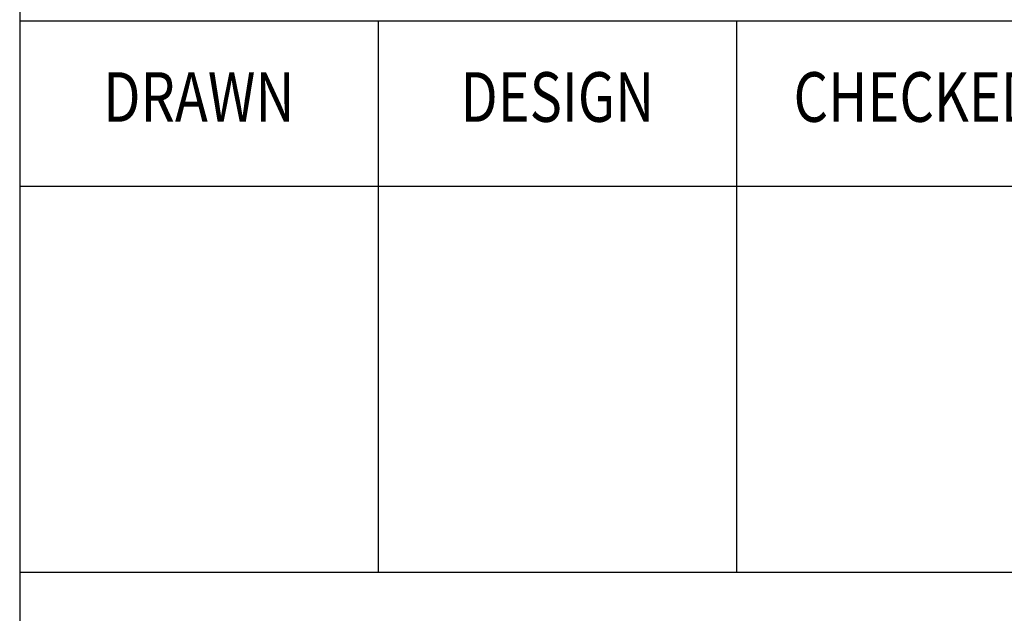
# Model space of a CAD drawing. Units: millimetres. Extents: x 0 to 4557, y -1871 to 2310.
# Drawn here: x 1507 to 1900, y 237 to 473 of the extents above; entities that cross this region are included whole.
import ezdxf
from ezdxf.enums import TextEntityAlignment as Align

# ---------------------------------------------------------------- set-up
doc = ezdxf.new("R2010")
doc.units = ezdxf.units.MM
doc.header["$LTSCALE"] = 5
doc.header["$PDMODE"] = 1
for name, color, linetype in [('D', 3, 'CONTINUOUS'), ('TL', 2, 'CONTINUOUS'), ('TL1', 4, 'CONTINUOUS'), ('TXT', 7, 'CONTINUOUS')]:
    doc.layers.add(name, color=color, linetype=linetype)
doc.styles.add('ROMANS', font='romans.shx', dxfattribs={"bigfont": 'whgtxt.shx'})

msp = doc.modelspace()

# ---------------------------------------------------------------- linework, layer by layer
at = {"layer": 'D', "color": 0, "linetype": 'ByBlock'}
for p in [(1671.7719, 468.295), (1671.7719, 468.295), (1742.6675, 468.7846), (1668.8344, 464.3011), (1669.232, 464.2594), (1669.3481, 464.4181), (1670.5219, 466.8727), (1670.5219, 466.7495), (1670.5219, 464.5985), (1670.5219, 463.9655), (1672.849, 464.7155), (1686.9094, 464.4756), (1686.9094, 464.4756), (1686.9094, 464.4756), (1702.3594, 466.7495), (1702.3594, 464.5985), (1702.3594, 464.2155), (1703.8115, 464.7155), (1720.3425, 464.4241), (1720.3425, 464.227), (1721.2925, 464.727), (1722.4175, 466.5508), (1737.4925, 467.1474), (1737.4925, 467.1409), (1737.4925, 464.5205), (1742.6675, 464.4241), (1742.6675, 464.2859), (1744.7425, 466.5508), (1744.7425, 466.1477), (1744.7425, 464.727), (1526.2611, 462.3586), (1526.2611, 461.9278), (1539.7111, 462.3586), (1539.7111, 462.3586), (1547.2111, 462.3615), (1547.2111, 462.3586), (1664.3086, 461.9878), (1664.8488, 461.9878), (1664.8488, 461.9878), (1665.5071, 461.9878), (1665.5519, 462.1341), (1666.2138, 462.1341), (1666.2138, 461.9878), (1705.3914, 459.7759), (1724.1747, 460.5704), (1744.7425, 462.5465), (1557.0136, 456.0804), (1570.5094, 455.8304), (1665.3703, 456.9109), (1665.6473, 456.9109), (1665.6473, 456.9109), (1665.9849, 456.9109), (1666.0079, 456.9859), (1666.3473, 456.9859), (1666.3473, 456.9109), (1667.6912, 458.0971), (1667.8951, 458.0758), (1667.9546, 458.1571), (1668.796, 457.8759), (1698.3714, 458.8072), (1698.3714, 457.9234), (1698.3714, 457.457), (1699.7214, 458.3072), (1699.7214, 458.3072), (1704.0414, 458.3072), (1704.0414, 458.3058), (1705.3914, 458.8072), (1705.3914, 458.3072), (1719.3115, 457.9335), (1728.5813, 457.9335), (1658.1884, 453.096), (1658.3549, 452.745), (1658.6466, 452.7547), (1658.7148, 453.0862), (1658.7148, 452.7547), (1662.2317, 452.3509), (1662.317, 452.1709), (1662.4667, 452.1759), (1662.5016, 452.3459), (1662.5016, 452.1759), (1667.6715, 454.8022), (1670.857, 452.7596), (1671.2476, 452.3445), (1671.9902, 451.8035), (1675.0077, 453.893), (1675.7694, 453.0833), (1677.2175, 452.0284), (1705.6914, 454.4163), (1707.4863, 455.5343), (1707.6018, 452.8227), (1707.6018, 452.8227), (1736.8517, 452.3074), (1736.8517, 452.2824), (1736.8517, 452.2824), (1741.8445, 454.4018), (1742.4114, 453.8731), (1742.6884, 453.8731), (1742.6884, 453.8731), (1743.026, 453.8731), (1743.049, 453.9481), (1743.3884, 453.9481), (1743.3884, 453.8731), (1743.4714, 452.7559), (1743.6872, 453.2087), (1743.6872, 453.2019), (1743.6872, 453.2019), (1743.6872, 451.8519), (1743.6872, 451.8519), (1743.7294, 453.3394), (1744.1367, 453.3644), (1744.1367, 453.3394), (1744.1368, 453.3394), (1744.7126, 451.7645), (1744.7323, 455.0594), (1744.9362, 455.0381), (1744.9958, 455.1194), (1748.8441, 452.4336), (1748.8441, 452.4336), (1748.8441, 452.4336), (1669.3137, 450.9742), (1671.9982, 450.4114), (1684.5351, 448.7045), (1685.4979, 447.8795), (1726.048, 450.633), (1736.6283, 448.3348), (1736.6283, 448.2884), (1736.6533, 448.3348), (1736.6533, 448.2896), (1736.6808, 448.5894), (1736.6808, 448.5512), (1736.6808, 448.3848), (1736.6808, 448.3396), (1736.8517, 450.4324), (1736.8517, 450.4324), (1737.0917, 447.9125), (1738.8952, 449.5795), (1739.0308, 448.5894), (1739.0308, 448.5512), (1739.2728, 449.3132), (1739.3582, 449.1332), (1739.5078, 449.1382), (1739.5428, 449.3082), (1739.5428, 449.1382), (1741.4258, 448.5716), (1741.4267, 449.5795), (1742.2008, 448.5716), (1742.9669, 447.9125), (1742.9669, 447.89), (1743.4582, 451.0022), (1743.4582, 451.0022), (1745.5024, 449.5378), (1745.9265, 448.336), (1745.9855, 450.4896), (1745.9855, 450.2959), (1746.3548, 447.9365), (1746.5422, 448.6156), (1746.5422, 448.6156), (1746.5422, 448.6156), (1747.4515, 448.336), (1747.8981, 449.7219), (1748.2887, 449.3067), (1748.4605, 450.4897), (1748.4605, 450.2932), (1749.0313, 448.7657), (1524.9922, 444.6002), (1525.5452, 444.7182), (1529.9725, 446.3033), (1530.3701, 446.2616), (1530.4862, 446.4203), (1561.2806, 447.0804), (1568.7612, 447.3304), (1570.5094, 447.3304), (1689.1914, 446.1124), (1689.1914, 446.1124), (1689.4314, 446.1124), (1707.5934, 446.0727), (1707.6018, 446.0727), (1707.6018, 446.0727), (1745.6672, 447.0826), (1684.5351, 442.1495), (1685.4979, 442.1495), (1687.0389, 440.4408), (1691.3139, 440.4196), (1691.3139, 440.4196), (1691.3139, 440.4196), (1695.8139, 440.4196), (1695.8139, 440.4196), (1699.1889, 440.4408), (1699.1889, 440.4408), (1700.3139, 440.4196), (1701.8814, 440.4415), (1701.8814, 440.4196), (1701.8814, 440.419), (1703.2389, 440.4408), (1703.2389, 440.4408), (1710.5996, 442.1495), (1522.4736, 436.0595), (1522.4736, 436.0595), (1593.3692, 436.5491), (1686.2889, 438.7089), (1686.8139, 439.9196), (1841.3108, 436.5614), (1841.5147, 436.54), (1841.5743, 436.6214), (1519.5361, 432.0655), (1520.0498, 432.1825), (1521.2236, 434.6372), (1521.2236, 434.514), (1521.2236, 432.363), (1523.5507, 432.48), (1537.6111, 432.2401), (1537.6111, 432.2401), (1537.6111, 432.2401), (1553.0611, 434.514), (1553.0611, 432.363), (1554.5132, 432.48), (1571.0442, 432.1886), (1571.9942, 432.4915), (1573.1192, 434.3153), (1588.1942, 434.9119), (1588.1942, 434.9054), (1588.1942, 432.285), (1593.3692, 432.1886), (1595.4442, 434.3153), (1595.4442, 433.9122), (1595.4442, 432.4915), (1838.9899, 435.3751), (1839.2669, 435.3751), (1839.2669, 435.3751), (1839.6045, 435.3751), (1839.6275, 435.4501), (1839.9669, 435.4501), (1839.9669, 435.3751), (1841.2911, 433.2664), (1515.0103, 429.7523), (1515.5505, 429.7523), (1515.5505, 429.7523), (1516.2087, 429.7523), (1516.2536, 429.8986), (1516.9155, 429.8986), (1516.9155, 429.7523), (1519.9337, 432.0239), (1521.2236, 431.73), (1553.0611, 431.98), (1571.0442, 431.9915), (1574.8763, 428.3349), (1593.3692, 432.0504), (1595.4442, 430.311), (1835.8513, 430.8152), (1835.9367, 430.6352), (1836.0863, 430.6402), (1836.1213, 430.8102), (1836.1213, 430.6402), (1842.9333, 429.4385), (1844.4766, 431.2239), (1844.8672, 430.8087), (1845.6098, 430.2677), (1516.0719, 424.6753), (1516.3489, 424.6753), (1516.3489, 424.6753), (1516.6865, 424.6753), (1516.7095, 424.7503), (1517.0489, 424.7503), (1517.0489, 424.6753), (1518.3928, 425.8616), (1518.5967, 425.8403), (1518.6563, 425.9216), (1519.4977, 425.6404), (1549.073, 426.5717), (1549.073, 425.6879), (1549.073, 425.2215), (1550.423, 426.0717), (1550.423, 426.0717), (1554.743, 426.0717), (1554.743, 426.0703), (1556.093, 427.5404), (1556.093, 426.5717), (1556.093, 426.0717), (1570.0132, 425.698), (1579.283, 425.698), (1595.1021, 428.0576), (1595.1021, 427.6267), (1608.5521, 428.0576), (1608.5521, 428.0576), (1616.0521, 428.0604), (1616.0521, 428.0576), (1789.6435, 425.7584), (1790.0411, 425.7168), (1790.1572, 425.8754), (1508.8901, 420.8605), (1509.0565, 420.5095), (1509.3483, 420.5192), (1509.4164, 420.8507), (1509.4164, 420.5192), (1511.6392, 422.9518), (1518.3732, 422.5667), (1521.5586, 420.5241), (1525.135, 422.7018), (1525.7094, 421.6575), (1526.4711, 420.8478), (1556.393, 422.1808), (1558.188, 423.2988), (1558.3034, 420.5872), (1558.3034, 420.5872), (1592.5462, 422.1663), (1593.1131, 421.6376), (1593.3901, 421.6376), (1593.3901, 421.6376), (1593.7276, 421.6376), (1593.7506, 421.7126), (1594.0901, 421.7126), (1594.0901, 421.6376), (1594.173, 420.5204), (1594.3888, 420.9732), (1594.3888, 420.9664), (1594.3888, 420.9664), (1594.4311, 421.1039), (1594.8384, 421.1289), (1594.8384, 421.1039), (1594.8384, 421.1039), (1595.434, 422.8239), (1595.6379, 422.8025), (1595.6974, 422.8839), (1625.8546, 421.7793), (1639.3504, 421.5293), (1784.6631, 424.0553), (1785.2162, 424.1734), (1512.9334, 420.1154), (1513.0187, 419.9354), (1513.1683, 419.9404), (1513.2033, 420.1104), (1513.2033, 419.9404), (1520.0153, 418.7387), (1521.9492, 420.1089), (1522.6919, 419.5679), (1522.6999, 418.1759), (1527.9191, 419.7929), (1535.2368, 416.469), (1576.7497, 418.3975), (1587.3824, 416.3539), (1587.5534, 420.0718), (1587.5534, 420.0468), (1587.5534, 420.0468), (1587.5534, 418.1968), (1587.5534, 418.1968), (1589.5969, 417.3439), (1589.7324, 416.3539), (1589.9745, 417.0777), (1590.0598, 416.8977), (1590.2095, 416.9027), (1590.2444, 417.0727), (1590.2444, 416.9027), (1592.1283, 417.3439), (1594.1598, 418.7667), (1594.1598, 418.7667), (1594.3888, 419.6164), (1594.3888, 419.6164), (1595.4143, 419.529), (1596.204, 417.3023), (1596.6872, 418.2541), (1596.6872, 418.0604), (1597.2439, 416.3801), (1597.2439, 416.3801), (1597.2439, 416.3801), (1598.5998, 417.4864), (1598.9904, 417.0712), (1599.1622, 418.2542), (1599.1622, 418.0576), (1599.5458, 420.1981), (1599.5458, 420.1981), (1599.5458, 420.1981), (1599.733, 416.5302), (1515.9062, 413.9518), (1523.3868, 414.2018), (1525.135, 414.2018), (1536.1996, 415.644), (1539.893, 413.8769), (1539.893, 413.8769), (1540.133, 413.8769), (1558.2951, 413.8372), (1558.3034, 413.8372), (1558.3034, 413.8372), (1587.3299, 416.0993), (1587.3299, 416.0529), (1587.3549, 416.0993), (1587.3549, 416.0541), (1587.3824, 416.3157), (1587.3824, 416.1493), (1587.3824, 416.1041), (1587.7933, 415.6769), (1589.7324, 416.3157), (1592.1274, 416.3361), (1592.9024, 416.3361), (1593.6686, 415.6769), (1593.6686, 415.6544), (1596.3689, 414.8471), (1596.6281, 416.1005), (1597.0564, 415.701), (1598.1531, 416.1005), (1630.1216, 412.7793), (1637.6022, 413.0293), (1639.3504, 413.0293), (1535.2368, 409.914), (1536.1996, 409.914), (1561.3012, 409.914), (1593.8332, 410.2991), (1594.3862, 410.4172), (1598.8135, 412.0022), (1599.2111, 411.9605), (1599.3272, 412.1192), (1774.6813, 409.2074), (1775.2214, 409.2074), (1775.2214, 409.2074), (1775.8797, 409.2074), (1775.9245, 409.3537), (1776.5864, 409.3537), (1776.5864, 409.2074), (1779.207, 411.5207), (1779.6046, 411.479), (1779.7207, 411.6377), (1536.9905, 406.4734), (1537.5155, 407.684), (1537.7405, 408.2053), (1542.0155, 408.184), (1542.0155, 408.184), (1542.0155, 408.184), (1546.5155, 408.184), (1546.5155, 408.184), (1549.8905, 408.2053), (1549.8905, 408.2053), (1551.0155, 408.184), (1552.583, 408.206), (1552.583, 408.184), (1552.583, 408.1835), (1553.9405, 408.2053), (1553.9405, 408.2053), (1778.0638, 405.3168), (1778.2677, 405.2954), (1778.3272, 405.3768), (1779.1686, 405.0956), (1591.3146, 401.7584), (1591.3146, 401.7584), (1662.2102, 402.248), (1689.6916, 403.1396), (1689.9686, 403.1396), (1689.9686, 403.1396), (1690.3061, 403.1396), (1690.3291, 403.2146), (1690.6686, 403.2146), (1690.6686, 403.1396), (1691.9928, 401.0309), (1692.0125, 404.3259), (1692.2164, 404.3045), (1692.2759, 404.3859), (1775.7429, 404.1305), (1776.0199, 404.1305), (1776.0199, 404.1305), (1776.3575, 404.1305), (1776.3805, 404.2055), (1776.7199, 404.2055), (1776.7199, 404.1305), (1778.0441, 402.0218), (1785.3803, 401.1126), (1588.3771, 397.7645), (1588.7747, 397.7228), (1588.8908, 397.8815), (1590.0646, 400.3361), (1590.0646, 400.2129), (1590.0646, 398.0619), (1590.0646, 397.4289), (1592.3917, 398.1789), (1606.4521, 397.939), (1606.4521, 397.939), (1606.4521, 397.939), (1621.9021, 400.2129), (1621.9021, 398.0619), (1621.9021, 397.6789), (1623.3542, 398.1789), (1639.8852, 397.8875), (1639.8852, 397.6904), (1640.8352, 398.1904), (1641.9602, 400.0142), (1657.0352, 400.6108), (1657.0352, 400.6043), (1657.0352, 397.9839), (1662.2102, 397.8875), (1662.2102, 397.7493), (1664.2852, 400.0142), (1664.2852, 399.6111), (1664.2852, 398.1904), (1686.553, 398.5797), (1686.6383, 398.3997), (1686.7879, 398.4047), (1686.8229, 398.5747), (1686.8229, 398.4047), (1693.6349, 397.203), (1695.1783, 398.9884), (1695.5689, 398.5732), (1696.3115, 398.0322), (1768.5611, 400.3156), (1768.7275, 399.9646), (1769.0192, 399.9744), (1769.0874, 400.3059), (1769.0874, 399.9744), (1772.6043, 399.5706), (1772.6897, 399.3906), (1772.8393, 399.3956), (1772.8742, 399.5656), (1772.8742, 399.3956), (1779.6863, 398.1939), (1781.2296, 399.9793), (1781.6202, 399.5641), (1782.3628, 399.0231), (1782.3708, 397.631), (1786.142, 400.303), (1787.5901, 399.248), (1583.8513, 395.4512), (1584.3915, 395.4512), (1584.3915, 395.4512), (1585.0497, 395.4512), (1585.0946, 395.5975), (1585.7565, 395.5975), (1585.7565, 395.4512), (1624.934, 393.2393), (1640.3451, 393.5229), (1640.7427, 393.4812), (1640.8588, 393.6399), (1643.7173, 394.0338), (1664.2852, 396.0099), (1584.9129, 390.3743), (1585.1899, 390.3743), (1585.1899, 390.3743), (1585.5275, 390.3743), (1585.5505, 390.4493), (1585.8899, 390.4493), (1585.8899, 390.3743), (1587.2338, 391.5605), (1587.4377, 391.5392), (1587.4973, 391.6205), (1588.3387, 391.3393), (1617.914, 392.2706), (1617.914, 391.3868), (1617.914, 390.9204), (1619.264, 391.7706), (1619.264, 391.7706), (1623.584, 391.7706), (1623.584, 391.7692), (1624.934, 392.2706), (1624.934, 391.7706), (1627.029, 388.9977), (1635.3648, 391.8198), (1635.9178, 391.9379), (1638.8542, 391.3969), (1648.124, 391.3969), (1577.7311, 386.5594), (1577.8975, 386.2084), (1578.1893, 386.2181), (1578.2574, 386.5496), (1578.2574, 386.2181), (1581.7744, 385.8143), (1581.8597, 385.6343), (1582.0093, 385.6393), (1582.0443, 385.8093), (1582.0443, 385.6393), (1587.2142, 388.2656), (1590.3996, 386.223), (1590.7902, 385.8079), (1591.5329, 385.2669), (1594.5504, 387.3564), (1595.3121, 386.5467), (1596.7601, 385.4918), (1625.234, 387.8797), (1627.1444, 386.2861), (1627.1444, 386.2861), (1656.3944, 385.7708), (1656.3944, 385.7458), (1656.3944, 385.7458), (1661.3872, 387.8652), (1661.9541, 387.3365), (1662.2311, 387.3365), (1662.2311, 387.3365), (1662.5686, 387.3365), (1662.5916, 387.4115), (1662.9311, 387.4115), (1662.9311, 387.3365), (1663.014, 386.2193), (1663.2298, 386.6721), (1663.2298, 386.6653), (1663.2298, 386.6653), (1663.2298, 385.3153), (1663.2298, 385.3153), (1663.2721, 386.8028), (1663.6794, 386.8278), (1663.6794, 386.8028), (1663.6794, 386.8028), (1664.2553, 385.2279), (1664.275, 388.5228), (1664.4789, 388.5015), (1664.5384, 388.5828), (1668.3868, 385.897), (1668.3868, 385.897), (1668.3868, 385.897), (1588.8563, 384.4376), (1591.5409, 383.8748), (1604.0778, 382.1679), (1605.0406, 381.3429), (1645.5907, 384.0964), (1656.1709, 381.7982), (1656.1709, 381.7518), (1656.1959, 381.7982), (1656.1959, 381.753), (1656.2234, 382.0528), (1656.2234, 382.0146), (1656.2234, 381.8482), (1656.2234, 381.803), (1656.3944, 383.8958), (1656.3944, 383.8958), (1656.6343, 381.3759), (1658.4379, 383.0429), (1658.5734, 382.0528), (1658.5734, 382.0146), (1658.8155, 382.7766), (1658.9008, 382.5966), (1659.0505, 382.6016), (1659.0854, 382.7716), (1659.0854, 382.6016), (1660.9684, 382.035), (1660.9693, 383.0429), (1661.7434, 382.035), (1662.5096, 381.3759), (1662.5096, 381.3534), (1663.0008, 384.4656), (1663.0008, 384.4656), (1665.045, 383.0012), (1665.4691, 381.7994), (1665.5282, 383.953), (1665.5282, 383.7593), (1665.8974, 381.3999), (1666.0849, 382.079), (1666.0849, 382.079), (1666.0849, 382.079), (1666.9941, 381.7994), (1667.4408, 383.1853), (1667.8314, 382.7701), (1668.0032, 383.9531), (1668.0032, 383.7566), (1668.574, 382.2291), (1608.734, 379.5758), (1608.734, 379.5758), (1608.974, 379.5758), (1626.6262, 377.1182), (1627.1361, 379.5361), (1627.1444, 379.5361), (1627.1444, 379.5361), (1627.2881, 377.1182), (1629.9087, 379.2852), (1630.3063, 379.2435), (1630.4224, 379.4022), (1665.2099, 380.546), (1604.0778, 375.6129), (1605.0406, 375.6129), (1606.3565, 373.383), (1606.5815, 373.9042), (1610.8565, 373.883), (1610.8565, 373.883), (1610.8565, 373.883), (1615.3565, 373.883), (1615.3565, 373.883), (1618.7315, 373.9042), (1618.7315, 373.9042), (1619.8565, 373.883), (1621.424, 373.9049), (1621.424, 373.883), (1621.424, 373.8824), (1622.7815, 373.9042), (1622.7815, 373.9042), (1625.3829, 376.9719), (1625.9231, 376.9719), (1625.9231, 376.9719), (1626.5813, 376.9719), (1627.2881, 376.9719), (1630.1422, 375.6129), (1605.8315, 372.1723), (1626.4445, 371.895), (1626.7215, 371.895), (1626.7215, 371.895), (1627.0591, 371.895), (1627.0821, 371.97), (1627.4215, 371.97), (1627.4215, 371.895), (1628.7458, 369.7863), (1628.7655, 373.0812), (1628.9694, 373.0599), (1629.0289, 373.1412), (1629.8703, 372.86), (1760.8535, 370.0248), (1761.0574, 370.0034), (1761.1169, 370.0848), (1619.2627, 368.0801), (1619.4291, 367.7291), (1619.7209, 367.7388), (1619.7891, 368.0703), (1619.7891, 367.7388), (1623.306, 367.335), (1623.3913, 367.155), (1623.5409, 367.16), (1623.5759, 367.33), (1623.5759, 367.16), (1630.3879, 365.9583), (1631.9313, 367.7438), (1632.3219, 367.3286), (1633.0645, 366.7876), (1633.0725, 365.3955), (1636.082, 368.8771), (1636.8437, 368.0675), (1638.2918, 367.0125), (1758.5326, 368.8385), (1758.8096, 368.8385), (1758.8096, 368.8385), (1759.1471, 368.8385), (1759.1701, 368.9135), (1759.5096, 368.9135), (1759.5096, 368.8385), (1760.8338, 366.7298), (1755.394, 364.2786), (1755.4793, 364.0986), (1755.6289, 364.1036), (1755.6639, 364.2736), (1755.6639, 364.1036), (1762.4759, 362.9019), (1764.0193, 364.6873), (1764.4099, 364.2721), (1765.1525, 363.7311), (1704.2058, 357.5187), (1704.7588, 357.6368), (1709.1861, 359.2218), (1709.5837, 359.1802), (1709.6998, 359.3388), (1508.6311, 349.7628), (1508.6311, 349.76), (1518.4337, 343.4818), (1531.9295, 343.2318), (1694.2239, 342.6708), (1694.7641, 342.6708), (1694.7641, 342.6708), (1695.4223, 342.6708), (1695.4672, 342.8171), (1696.1291, 342.8171), (1696.1291, 342.6708), (1698.7497, 344.9841), (1699.1473, 344.9424), (1699.2634, 345.1011), (1697.6065, 338.7802), (1697.8104, 338.7588), (1697.8699, 338.8402), (1698.7113, 338.559), (1522.7006, 334.4818), (1530.1812, 334.7318), (1531.9295, 334.7318), (1695.2855, 337.5939), (1695.5625, 337.5939), (1695.5625, 337.5939), (1695.9001, 337.5939), (1695.9231, 337.6689), (1696.2625, 337.6689), (1696.2625, 337.5939), (1697.5868, 335.4852), (1704.923, 334.576), (1688.1037, 333.779), (1688.2701, 333.428), (1688.5619, 333.4378), (1688.6301, 333.7693), (1688.6301, 333.4378), (1692.147, 333.034), (1692.2323, 332.854), (1692.3819, 332.859), (1692.4169, 333.029), (1692.4169, 332.859), (1699.2289, 331.6573), (1700.7723, 333.4427), (1701.1629, 333.0275), (1701.9055, 332.4865), (1701.9135, 331.0944), (1705.6847, 333.7664), (1707.1328, 332.7114), (1549.6142, 322.3132), (1549.6142, 322.3067), (1554.7892, 323.9504), (1686.6697, 325.8315), (1686.6697, 325.4006), (1700.1197, 325.8315), (1700.1197, 325.8315), (1707.6197, 325.8344), (1707.6197, 325.8315), (1514.4811, 321.9153), (1514.4811, 319.7644), (1514.4811, 319.3813), (1515.9332, 319.8813), (1532.4642, 319.5899), (1532.4642, 319.3928), (1533.4142, 319.8928), (1534.5392, 321.7166), (1549.6142, 319.6863), (1554.7892, 319.5899), (1554.7892, 319.4517), (1556.8642, 321.7166), (1556.8642, 321.3135), (1556.8642, 319.8928), (1603.2068, 320.7257), (1616.7026, 320.4757), (1717.4223, 319.5533), (1730.918, 319.3033), (1517.5131, 314.9417), (1536.2964, 315.7362), (1556.8642, 317.7123), (1510.4931, 313.973), (1510.4931, 313.0892), (1510.4931, 312.6228), (1511.8431, 313.473), (1511.8431, 313.473), (1516.1631, 313.473), (1516.1631, 313.4716), (1517.5131, 313.973), (1517.5131, 313.473), (1519.608, 310.7001), (1531.4332, 313.0993), (1540.703, 313.0993), (1607.4738, 311.7257), (1614.9544, 311.9757), (1616.7026, 311.9757), (1721.6892, 310.5533), (1729.1698, 310.8033), (1730.918, 310.8033), (1517.8131, 309.5821), (1519.7234, 307.9885), (1519.7234, 307.9885), (1548.9734, 307.4732), (1548.9734, 307.4482), (1548.9734, 307.4482), (1553.9662, 309.5676), (1554.5331, 309.0389), (1554.8101, 309.0389), (1554.8101, 309.0389), (1555.1477, 309.0389), (1555.1707, 309.1139), (1555.5101, 309.1139), (1555.5101, 309.0389), (1555.5931, 307.9217), (1555.8088, 308.3745), (1555.8088, 308.3677), (1555.8088, 308.3677), (1555.8088, 307.0177), (1555.8088, 307.0177), (1555.8511, 308.5052), (1556.2584, 308.5302), (1556.2584, 308.5052), (1556.2585, 308.5052), (1556.8343, 306.9303), (1556.854, 310.2252), (1557.0579, 310.2039), (1557.1174, 310.2852), (1560.9658, 307.5994), (1560.9658, 307.5994), (1560.9658, 307.5994), (1685.4008, 308.0731), (1685.9538, 308.1911), (1690.3811, 309.7761), (1690.7787, 309.7345), (1690.8948, 309.8931), (1538.1697, 305.7988), (1548.75, 303.5006), (1548.75, 303.4542), (1548.775, 303.5006), (1548.775, 303.4554), (1548.8025, 303.7552), (1548.8025, 303.717), (1548.8025, 303.5506), (1548.8025, 303.5054), (1548.9734, 305.5982), (1548.9734, 305.5982), (1549.2134, 303.0783), (1551.0169, 304.7453), (1551.1525, 303.7552), (1551.1525, 303.717), (1551.3945, 304.479), (1551.4799, 304.299), (1551.6295, 304.304), (1551.6644, 304.474), (1551.6644, 304.304), (1553.5475, 303.7374), (1553.5483, 304.7453), (1554.3225, 303.7374), (1555.0886, 303.0783), (1555.0886, 303.0558), (1555.5799, 306.168), (1555.5799, 306.168), (1557.6241, 304.7036), (1558.0482, 303.5018), (1558.1072, 305.6554), (1558.1072, 305.4617), (1558.4765, 303.1023), (1558.6639, 303.7814), (1558.6639, 303.7814), (1558.6639, 303.7814), (1559.5732, 303.5018), (1560.0198, 304.8877), (1560.4104, 304.4725), (1560.5822, 305.6555), (1560.5822, 305.459), (1561.153, 303.9315), (1519.7151, 301.2385), (1519.7234, 301.2385), (1519.7234, 301.2385), (1557.7889, 302.2484), (1682.8822, 299.5323), (1682.8822, 299.5323), (1753.7778, 300.022), (1507.9356, 295.5854), (1507.9356, 295.5854), (1511.3106, 295.6066), (1511.3106, 295.6066), (1512.4356, 295.5854), (1514.0031, 295.6073), (1514.0031, 295.5854), (1514.0031, 295.5848), (1515.3606, 295.6066), (1515.3606, 295.6066), (1522.7213, 297.3153), (1679.9447, 295.5384), (1680.3423, 295.4967), (1680.4584, 295.6554), (1681.6322, 298.11), (1681.6322, 297.9869), (1681.6322, 295.8359), (1681.6322, 295.2028), (1683.9593, 295.9528), (1698.0197, 295.7129), (1698.0197, 295.7129), (1698.0197, 295.7129), (1713.4697, 297.9869), (1713.4697, 295.8359), (1713.4697, 295.4528), (1714.9218, 295.9528), (1731.4528, 295.6614), (1731.4528, 295.4643), (1732.4028, 295.9643), (1733.5278, 297.7882), (1748.6028, 298.3847), (1748.6028, 298.3782), (1748.6028, 295.7578), (1753.7778, 295.6614), (1753.7778, 295.5232), (1755.8528, 297.7882), (1755.8528, 297.385), (1755.8528, 295.9643), (1653.4325, 291.7272), (1653.6364, 291.7058), (1653.6959, 291.7872), (1675.4189, 293.2252), (1675.9591, 293.2252), (1675.9591, 293.2252), (1676.6173, 293.2252), (1676.6622, 293.3714), (1677.3241, 293.3714), (1677.3241, 293.2252), (1716.5016, 291.0132), (1735.2849, 291.8078), (1755.8528, 293.7838), (1651.1116, 290.5409), (1651.3886, 290.5409), (1651.3886, 290.5409), (1651.7262, 290.5409), (1651.7492, 290.6159), (1652.0886, 290.6159), (1652.0886, 290.5409), (1653.4128, 288.4322), (1676.4805, 288.1482), (1676.7575, 288.1482), (1676.7575, 288.1482), (1677.0951, 288.1482), (1677.1181, 288.2232), (1677.4575, 288.2232), (1677.4575, 288.1482), (1678.8015, 289.3345), (1679.0054, 289.3131), (1679.0649, 289.3945), (1679.9063, 289.1133), (1709.4816, 290.0446), (1709.4816, 289.1607), (1709.4816, 288.6944), (1710.8316, 289.5446), (1710.8316, 289.5446), (1715.1516, 289.5446), (1715.1516, 289.5431), (1716.5016, 290.0446), (1716.5016, 289.5446), (1718.5966, 286.7717), (1730.4218, 289.1708), (1739.6916, 289.1708), (1647.973, 285.981), (1648.0584, 285.801), (1648.208, 285.806), (1648.2429, 285.976), (1648.2429, 285.806), (1655.055, 284.6043), (1656.5983, 286.3897), (1656.9889, 285.9745), (1657.7315, 285.4335), (1669.2987, 284.3333), (1669.4651, 283.9823), (1669.7569, 283.9921), (1669.8251, 284.3236), (1669.8251, 283.9921), (1673.342, 283.5883), (1673.4273, 283.4083), (1673.5769, 283.4133), (1673.6119, 283.5833), (1673.6119, 283.4133), (1678.7818, 286.0395), (1681.9673, 283.997), (1682.3579, 283.5818), (1683.1005, 283.0408), (1686.118, 285.1303), (1686.8797, 284.3207), (1688.3278, 283.2657), (1716.8016, 285.6536), (1718.712, 284.06), (1718.712, 284.06), (1747.962, 283.5447), (1747.962, 283.5197), (1747.962, 283.5197), (1752.9548, 285.6392), (1753.5217, 285.1105), (1753.7987, 285.1105), (1753.7987, 285.1105), (1754.1363, 285.1105), (1754.1593, 285.1855), (1754.4987, 285.1855), (1754.4987, 285.1105), (1754.5816, 283.9932), (1754.7974, 284.446), (1754.7974, 284.4392), (1754.7974, 284.4392), (1754.7974, 283.0892), (1754.7974, 283.0892), (1754.8397, 284.5767), (1755.247, 284.6017), (1755.247, 284.5767), (1755.2471, 284.5767), (1755.8229, 283.0018), (1755.8426, 286.2967), (1756.0465, 286.2754), (1756.106, 286.3567), (1759.9544, 283.6709), (1759.9544, 283.6709), (1759.9544, 283.6709), (1596.7848, 279.2212), (1597.3379, 279.3392), (1601.7652, 280.9242), (1602.1628, 280.8826), (1602.2789, 281.0412), (1680.4239, 282.2116), (1683.1085, 281.6487), (1695.6454, 279.9418), (1696.6082, 279.1168), (1737.1583, 281.8703), (1747.7386, 279.5721), (1747.7386, 279.5257), (1747.7636, 279.5721), (1747.7636, 279.527), (1747.7911, 279.8267), (1747.7911, 279.7886), (1747.7911, 279.6221), (1747.7911, 279.577), (1747.962, 281.6697), (1747.962, 281.6697), (1748.202, 279.1498), (1750.0055, 280.8168), (1750.1411, 279.8267), (1750.1411, 279.7886), (1750.3831, 280.5505), (1750.4685, 280.3705), (1750.6181, 280.3755), (1750.653, 280.5455), (1750.653, 280.3755), (1752.5361, 279.809), (1752.5369, 280.8168), (1753.3111, 279.809), (1754.0772, 279.1498), (1754.0772, 279.1273), (1754.5685, 282.2395), (1754.5685, 282.2395), (1756.6126, 280.7751), (1757.0367, 279.5734), (1757.0958, 281.7269), (1757.0958, 281.5333), (1757.4651, 279.1738), (1757.6525, 279.853), (1757.6525, 279.853), (1757.6525, 279.853), (1758.5617, 279.5734), (1759.0084, 280.9593), (1759.399, 280.5441), (1759.5708, 281.7271), (1759.5708, 281.5305), (1760.1416, 280.0031), (1700.3016, 277.3497), (1700.3016, 277.3497), (1700.5416, 277.3497), (1718.7037, 277.31), (1718.712, 277.31), (1718.712, 277.31), (1756.7775, 278.32), (1869.364, 277.8586), (1695.6454, 273.3868), (1696.6082, 273.3868), (1697.9241, 271.1569), (1698.1491, 271.6782), (1702.4241, 271.6569), (1702.4241, 271.6569), (1702.4241, 271.6569), (1706.9241, 271.6569), (1706.9241, 271.6569), (1710.2991, 271.6782), (1710.2991, 271.6782), (1711.4241, 271.6569), (1712.9916, 271.6788), (1712.9916, 271.6569), (1712.9916, 271.6564), (1714.3491, 271.6782), (1714.3491, 271.6782), (1721.7098, 273.3868), (1855.1833, 274.8322), (1697.3991, 269.9462), (1852.4211, 267.7987), (1852.625, 267.7774), (1852.6845, 267.8587), (1586.8029, 264.3732), (1587.3431, 264.3732), (1587.3431, 264.3732), (1588.0014, 264.3732), (1588.0462, 264.5195), (1588.7081, 264.5195), (1588.7081, 264.3732), (1591.3287, 266.6865), (1591.7263, 266.6448), (1591.8424, 266.8035), (1850.1002, 266.6124), (1850.3772, 266.6124), (1850.3772, 266.6124), (1850.7148, 266.6124), (1850.7378, 266.6874), (1851.0772, 266.6874), (1851.0772, 266.6124), (1852.4014, 264.5038), (1587.8646, 259.2963), (1588.1416, 259.2963), (1588.1416, 259.2963), (1588.4792, 259.2963), (1588.5022, 259.3713), (1588.8416, 259.3713), (1588.8416, 259.2963), (1590.1855, 260.4826), (1590.3894, 260.4612), (1590.4489, 260.5426), (1591.2903, 260.2614), (1846.9616, 262.0525), (1847.0469, 261.8725), (1847.1966, 261.8775), (1847.2315, 262.0475), (1847.2315, 261.8775), (1854.0435, 260.6758), (1855.5869, 262.4612), (1855.9775, 262.046), (1856.7201, 261.505), (1580.6827, 255.4814), (1581.2091, 255.4717), (1590.1658, 257.1876), (1597.502, 256.2784), (1598.2637, 255.4688), (1796.3264, 255.4107), (1800.7538, 256.9957), (1801.1513, 256.9541), (1801.2675, 257.1127), (1580.8492, 255.1304), (1581.1409, 255.1402), (1581.2091, 255.1402), (1584.726, 254.7364), (1584.8114, 254.5564), (1584.961, 254.5614), (1584.9959, 254.7314), (1584.9959, 254.5614), (1591.808, 253.3597), (1593.3513, 255.1451), (1593.7419, 254.7299), (1594.4845, 254.1889), (1594.4925, 252.7968), (1599.7118, 254.4138), (1795.7734, 255.2927), (1515.4059, 241.0795), (1785.7915, 240.4448), (1786.3317, 240.4448), (1786.3317, 240.4448), (1786.99, 240.4448), (1787.0348, 240.591), (1787.6967, 240.591), (1787.6967, 240.4448), (1790.3173, 242.758), (1790.7149, 242.7164), (1790.831, 242.875), (1789.4375, 236.6141)]:
    msp.add_point(p, dxfattribs=at)
at = {"layer": 'TL'}
for p, q in [((1507, 660), (1507, 110)), ((1507, 473), (3157, 473)), ((1507, 253), (3157, 253))]:
    msp.add_line(p, q, dxfattribs=at)
at = {"layer": 'TL1'}
for p, q in [((1650, 473), (1650, 253)), ((1793, 473), (1793, 253)), ((1507, 407), (2222, 407))]:
    msp.add_line(p, q, dxfattribs=at)

# ---------------------------------------------------------------- texts
at = {"layer": 'TXT', "color": 6, "style": 'ROMANS', "width": 0.8}
for s, p in [('DRAWN', (1578.5, 440)), ('DESIGN', (1721.5, 440)), ('CHECKED', (1864.5, 440))]:
    msp.add_text(s, height=19.8, dxfattribs=at).set_placement(p, align=Align.MIDDLE)

doc.saveas('drawing.dxf')
